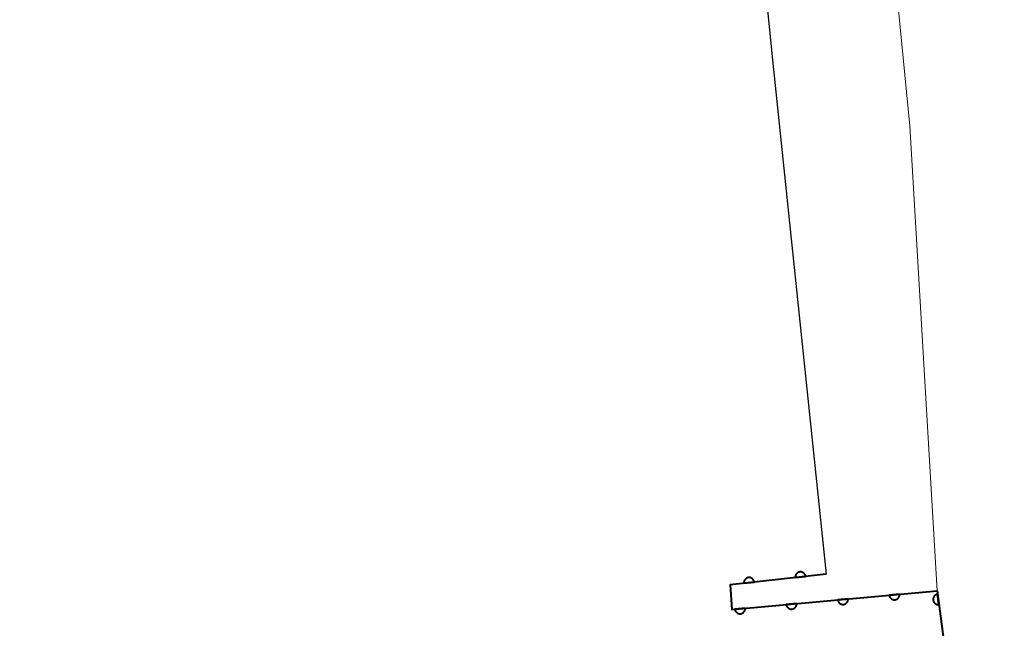
# Model space of a CAD drawing. Units: metres. Extents: x -78000 to -75999, y 39000 to 40270.
# Drawn here: x -76226 to -76130, y 39597 to 39656 of the extents above; entities that cross this region are included whole.
import ezdxf

# ---------------------------------------------------------------- set-up
doc = ezdxf.new("R2010")
doc.units = ezdxf.units.M
for name, color, linetype, lineweight in [('510100_河川', 7, 'Continuous', 30), ('611100_コンクリート被覆(直落)', 7, 'Continuous', 30), ('710200_等高線(主曲線)', 7, 'Continuous', 13)]:
    doc.layers.add(name, color=color, linetype=linetype, lineweight=lineweight)

msp = doc.modelspace()

# ---------------------------------------------------------------- linework, layer by layer
at = {"layer": '510100_河川', "linetype": 'Continuous', "lineweight": 30, "flags": 128}
msp.add_lwpolyline([(-76390.34, 39702.55), (-76376.12, 39691.86), (-76375.89, 39690.54), (-76320.9, 39692.85), (-76246.2, 39696.86), (-76157.7, 39700.33), (-76152.94, 39652.7), (-76147.69, 39602.34), (-76156.97, 39601.33), (-76156.8, 39598.95), (-76136.95, 39600.75), (-76130.45, 39551.42), (-76141.9, 39550.05), (-76141.64, 39547.04), (-76147.46, 39546.64), (-76147.79, 39549.56), (-76219.28, 39542.09), (-76224.28, 39587.16), (-76237.53, 39585.65), (-76232.96, 39540.57), (-76322.91, 39531.27), (-76327.83, 39575.81), (-76346.58, 39573.81), (-76342.2, 39531.2)], dxfattribs=at)
at = {"layer": '611100_コンクリート被覆(直落)', "linetype": 'Continuous', "lineweight": 40, "flags": 128}
msp.add_lwpolyline([(-76147.69, 39602.34), (-76156.97, 39601.33), (-76156.8, 39598.95), (-76136.95, 39600.75), (-76130.45, 39551.42), (-76141.9, 39550.05), (-76141.64, 39547.04), (-76147.46, 39546.64), (-76147.79, 39549.56), (-76219.28, 39542.09), (-76224.28, 39587.16), (-76237.53, 39585.65), (-76232.96, 39540.57)], dxfattribs=at)
for points in [[(-76155.643, 39601.474), (-76154.649, 39601.583), (-76154.656, 39601.626), (-76154.666, 39601.668), (-76154.68, 39601.709), (-76154.697, 39601.749), (-76154.718, 39601.787), (-76154.743, 39601.824), (-76154.769, 39601.858), (-76154.8, 39601.889), (-76154.832, 39601.919), (-76154.868, 39601.944), (-76154.905, 39601.967), (-76154.944, 39601.986), (-76154.985, 39602.002), (-76155.027, 39602.014), (-76155.07, 39602.023), (-76155.113, 39602.027), (-76155.156, 39602.028), (-76155.2, 39602.026), (-76155.244, 39602.019), (-76155.286, 39602.008), (-76155.326, 39601.995), (-76155.367, 39601.977), (-76155.405, 39601.956), (-76155.441, 39601.932), (-76155.476, 39601.905), (-76155.507, 39601.875), (-76155.536, 39601.842), (-76155.561, 39601.806), (-76155.585, 39601.769), (-76155.603, 39601.73), (-76155.619, 39601.689), (-76155.632, 39601.648), (-76155.64, 39601.605), (-76155.644, 39601.562), (-76155.646, 39601.518)], [(-76150.672, 39602.015), (-76149.678, 39602.124), (-76149.685, 39602.167), (-76149.696, 39602.209), (-76149.709, 39602.25), (-76149.727, 39602.29), (-76149.748, 39602.328), (-76149.772, 39602.365), (-76149.799, 39602.399), (-76149.829, 39602.43), (-76149.862, 39602.46), (-76149.898, 39602.485), (-76149.934, 39602.508), (-76149.974, 39602.527), (-76150.015, 39602.543), (-76150.056, 39602.555), (-76150.099, 39602.564), (-76150.142, 39602.568), (-76150.185, 39602.569), (-76150.229, 39602.567), (-76150.273, 39602.56), (-76150.315, 39602.549), (-76150.356, 39602.536), (-76150.396, 39602.518), (-76150.434, 39602.497), (-76150.471, 39602.473), (-76150.505, 39602.446), (-76150.536, 39602.416), (-76150.566, 39602.383), (-76150.591, 39602.347), (-76150.614, 39602.31), (-76150.633, 39602.271), (-76150.648, 39602.23), (-76150.661, 39602.189), (-76150.669, 39602.145), (-76150.674, 39602.103), (-76150.675, 39602.059)], [(-76140.587, 39600.42), (-76141.583, 39600.33), (-76141.577, 39600.286), (-76141.567, 39600.244), (-76141.555, 39600.203), (-76141.538, 39600.162), (-76141.517, 39600.124), (-76141.494, 39600.087), (-76141.468, 39600.052), (-76141.438, 39600.021), (-76141.406, 39599.99), (-76141.37, 39599.965), (-76141.334, 39599.941), (-76141.295, 39599.921), (-76141.255, 39599.905), (-76141.213, 39599.891), (-76141.17, 39599.882), (-76141.128, 39599.877), (-76141.084, 39599.875), (-76141.04, 39599.877), (-76140.997, 39599.883), (-76140.954, 39599.893), (-76140.913, 39599.906), (-76140.873, 39599.922), (-76140.834, 39599.943), (-76140.797, 39599.966), (-76140.762, 39599.993), (-76140.731, 39600.023), (-76140.701, 39600.054), (-76140.675, 39600.09), (-76140.651, 39600.126), (-76140.632, 39600.165), (-76140.615, 39600.206), (-76140.602, 39600.247), (-76140.593, 39600.29), (-76140.587, 39600.333), (-76140.585, 39600.376)], [(-76136.774, 39599.414), (-76136.905, 39600.405), (-76136.948, 39600.398), (-76136.99, 39600.386), (-76137.03, 39600.372), (-76137.07, 39600.353), (-76137.108, 39600.331), (-76137.144, 39600.306), (-76137.177, 39600.279), (-76137.208, 39600.247), (-76137.236, 39600.214), (-76137.261, 39600.178), (-76137.283, 39600.141), (-76137.301, 39600.101), (-76137.316, 39600.06), (-76137.328, 39600.018), (-76137.335, 39599.974), (-76137.338, 39599.932), (-76137.339, 39599.888), (-76137.335, 39599.844), (-76137.327, 39599.801), (-76137.316, 39599.759), (-76137.301, 39599.719), (-76137.283, 39599.679), (-76137.261, 39599.641), (-76137.236, 39599.605), (-76137.208, 39599.571), (-76137.177, 39599.541), (-76137.144, 39599.512), (-76137.107, 39599.488), (-76137.07, 39599.466), (-76137.031, 39599.448), (-76136.989, 39599.433), (-76136.947, 39599.421), (-76136.904, 39599.414), (-76136.861, 39599.41), (-76136.818, 39599.41)], [(-76155.526, 39599.066), (-76156.522, 39598.975), (-76156.516, 39598.932), (-76156.506, 39598.889), (-76156.493, 39598.848), (-76156.477, 39598.808), (-76156.456, 39598.769), (-76156.433, 39598.732), (-76156.406, 39598.698), (-76156.376, 39598.666), (-76156.345, 39598.636), (-76156.309, 39598.61), (-76156.273, 39598.586), (-76156.234, 39598.567), (-76156.193, 39598.55), (-76156.152, 39598.537), (-76156.109, 39598.528), (-76156.066, 39598.523), (-76156.023, 39598.52), (-76155.979, 39598.522), (-76155.935, 39598.528), (-76155.893, 39598.538), (-76155.852, 39598.551), (-76155.811, 39598.568), (-76155.773, 39598.588), (-76155.736, 39598.612), (-76155.701, 39598.638), (-76155.67, 39598.668), (-76155.64, 39598.7), (-76155.614, 39598.735), (-76155.59, 39598.772), (-76155.57, 39598.81), (-76155.554, 39598.851), (-76155.541, 39598.893), (-76155.531, 39598.936), (-76155.526, 39598.978), (-76155.524, 39599.022)], [(-76150.547, 39599.517), (-76151.542, 39599.427), (-76151.536, 39599.383), (-76151.527, 39599.341), (-76151.514, 39599.3), (-76151.497, 39599.259), (-76151.477, 39599.221), (-76151.453, 39599.184), (-76151.427, 39599.149), (-76151.397, 39599.118), (-76151.365, 39599.087), (-76151.33, 39599.061), (-76151.293, 39599.038), (-76151.254, 39599.018), (-76151.214, 39599.002), (-76151.172, 39598.988), (-76151.129, 39598.979), (-76151.087, 39598.974), (-76151.043, 39598.972), (-76150.999, 39598.974), (-76150.956, 39598.98), (-76150.913, 39598.99), (-76150.872, 39599.003), (-76150.832, 39599.019), (-76150.793, 39599.04), (-76150.756, 39599.063), (-76150.722, 39599.09), (-76150.69, 39599.119), (-76150.66, 39599.151), (-76150.634, 39599.187), (-76150.61, 39599.223), (-76150.591, 39599.262), (-76150.574, 39599.303), (-76150.561, 39599.344), (-76150.552, 39599.387), (-76150.547, 39599.43), (-76150.545, 39599.473)], [(-76145.567, 39599.969), (-76146.563, 39599.878), (-76146.557, 39599.835), (-76146.547, 39599.792), (-76146.534, 39599.751), (-76146.518, 39599.711), (-76146.497, 39599.672), (-76146.474, 39599.635), (-76146.447, 39599.601), (-76146.417, 39599.569), (-76146.385, 39599.539), (-76146.35, 39599.513), (-76146.314, 39599.489), (-76146.275, 39599.47), (-76146.234, 39599.453), (-76146.193, 39599.44), (-76146.15, 39599.431), (-76146.107, 39599.426), (-76146.064, 39599.424), (-76146.02, 39599.426), (-76145.976, 39599.431), (-76145.934, 39599.441), (-76145.893, 39599.454), (-76145.852, 39599.471), (-76145.814, 39599.491), (-76145.777, 39599.515), (-76145.742, 39599.541), (-76145.711, 39599.571), (-76145.68, 39599.603), (-76145.654, 39599.638), (-76145.631, 39599.675), (-76145.611, 39599.714), (-76145.595, 39599.754), (-76145.581, 39599.796), (-76145.572, 39599.839), (-76145.567, 39599.881), (-76145.565, 39599.925)]]:
    msp.add_lwpolyline(points, close=True, dxfattribs=at)
at = {"layer": '710200_等高線(主曲線)', "linetype": 'Continuous', "lineweight": 13, "elevation": 2, "flags": 128}
msp.add_lwpolyline([(-76147.38, 39700.53), (-76145.97, 39698.45), (-76145.67, 39697.72), (-76144.86, 39695.31), (-76144.32, 39692.49), (-76143.49, 39685.49), (-76139.59, 39645.7), (-76136.95, 39600.75)], dxfattribs=at)

doc.saveas('drawing.dxf')
